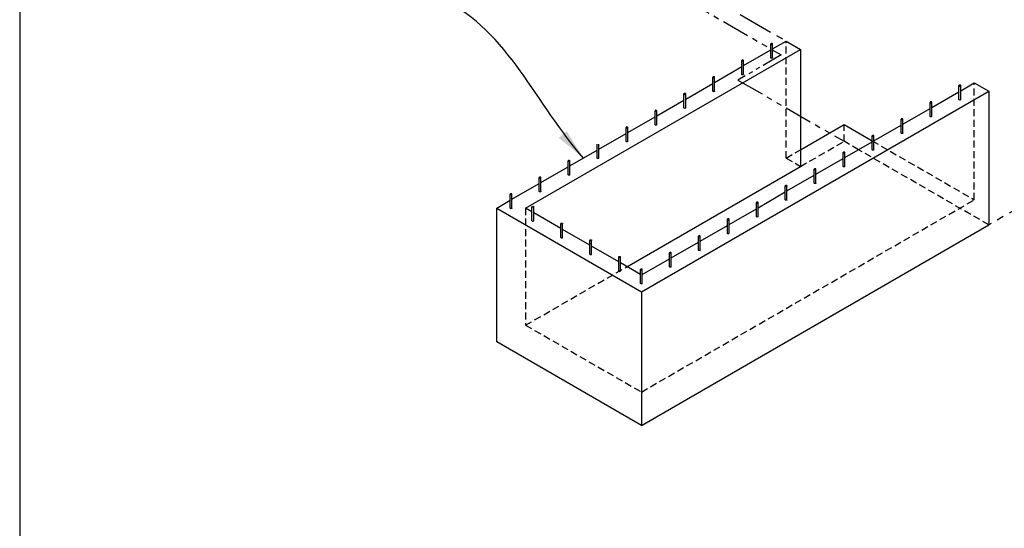
# Model space of a CAD drawing. Units: inches. Extents: x 782 to 14328, y -4038 to -362.
# Drawn here: x 13165 to 13519, y -2915 to -2732 of the extents above; entities that cross this region are included whole.
import ezdxf

# ---------------------------------------------------------------- set-up
doc = ezdxf.new("R2010")
doc.units = ezdxf.units.IN
doc.header["$MEASUREMENT"] = 0
doc.linetypes.add('HIDDEN', pattern=[0.375, 0.25, -0.125])
doc.linetypes.add('PHANTOM', pattern=[2.5, 1.25, -0.25, 0.25, -0.25, 0.25, -0.25])
for name, color, linetype in [('CB', 252, 'Continuous'), ('D', 132, 'Continuous'), ('H', 6, 'HIDDEN'), ('PH', 147, 'PHANTOM'), ('TB', 255, 'Continuous')]:
    doc.layers.add(name, color=color, linetype=linetype)
doc.styles.get("Standard").update_dxf_attribs({"font": 'romans.shx'})
doc.dimstyles.get("Standard").update_dxf_attribs({"dimscale": 20, "dimtxt": 0.12, "dimasz": 0.15, "dimexe": 0.18, "dimexo": 0.0625, "dimgap": 0.09, "dimtad": 0, "dimtih": 1, "dimtoh": 1, "dimzin": 4, "dimdsep": 46, "dimtxsty": 'Standard', "dimcen": 0, "dimclrd": 256, "dimclre": 256, "dimclrt": 110, "dimadec": 0, "dimazin": 0, "dimtfac": 1, "dimtofl": 0, "dimtmove": 0, "dimatfit": 0, "dimfxl": 0, "dimtolj": 1, "dimtzin": 0, "dimarcsym": 0})

msp = doc.modelspace()

# ---------------------------------------------------------------- linework, layer by layer
at = {"layer": 'CB', "color": 30}
for p, q in [((13434.95, -2746.14), (13434.95, -2741.14)), ((13435.56, -2746.14), (13435.56, -2741.14)), ((13424.55, -2752.14), (13424.55, -2747.14)), ((13425.17, -2752.14), (13425.17, -2747.14)), ((13414.16, -2758.14), (13414.16, -2753.14)), ((13414.77, -2758.14), (13414.77, -2753.14)), ((13502.5, -2761.14), (13502.5, -2756.14)), ((13503.11, -2761.14), (13503.11, -2756.14)), ((13403.77, -2764.14), (13403.77, -2759.14)), ((13404.38, -2764.14), (13404.38, -2759.14)), ((13492.1, -2767.14), (13492.1, -2762.14)), ((13492.72, -2767.14), (13492.72, -2762.14)), ((13393.38, -2770.14), (13393.38, -2765.14)), ((13393.99, -2770.14), (13393.99, -2765.14)), ((13382.98, -2776.14), (13382.98, -2771.14)), ((13383.6, -2776.14), (13383.6, -2771.14)), ((13481.71, -2773.14), (13481.71, -2768.14)), ((13482.32, -2773.14), (13482.32, -2768.14)), ((13471.32, -2779.14), (13471.32, -2774.14)), ((13471.93, -2779.14), (13471.93, -2774.14)), ((13372.59, -2782.14), (13372.59, -2777.14)), ((13373.2, -2782.14), (13373.2, -2777.14)), ((13460.93, -2785.14), (13460.93, -2780.14)), ((13461.54, -2785.14), (13461.54, -2780.14)), ((13362.2, -2788.14), (13362.2, -2783.14)), ((13362.81, -2788.14), (13362.81, -2783.14)), ((13450.53, -2791.14), (13450.53, -2786.14)), ((13451.15, -2791.14), (13451.15, -2786.14)), ((13351.81, -2794.14), (13351.81, -2789.14)), ((13352.42, -2794.14), (13352.42, -2789.14)), ((13440.14, -2797.14), (13440.14, -2792.14)), ((13440.75, -2797.14), (13440.75, -2792.14)), ((13341.42, -2800.14), (13341.42, -2795.14)), ((13342.03, -2800.14), (13342.03, -2795.14)), ((13429.75, -2803.14), (13429.75, -2798.14)), ((13430.36, -2803.14), (13430.36, -2798.14)), ((13349.21, -2804.64), (13349.21, -2799.64)), ((13349.82, -2804.64), (13349.82, -2799.64)), ((13359.6, -2810.64), (13359.6, -2805.64)), ((13360.21, -2810.64), (13360.21, -2805.64)), ((13419.36, -2809.14), (13419.36, -2804.14)), ((13419.97, -2809.14), (13419.97, -2804.14)), ((13369.99, -2816.64), (13369.99, -2811.64)), ((13370.61, -2816.64), (13370.61, -2811.64)), ((13408.97, -2815.14), (13408.97, -2810.14)), ((13409.58, -2815.14), (13409.58, -2810.14)), ((13398.57, -2821.14), (13398.57, -2816.14)), ((13399.19, -2821.14), (13399.19, -2816.14)), ((13380.39, -2822.64), (13380.39, -2817.64)), ((13381, -2822.64), (13381, -2817.64)), ((13388.18, -2827.14), (13388.18, -2822.14)), ((13388.79, -2827.14), (13388.79, -2822.14))]:
    msp.add_line(p, q, dxfattribs=at)
at = {"layer": 'CB'}
for p, q in [((13435.56, -2742.96), (13440.45, -2740.14)), ((13440.45, -2740.14), (13445.64, -2743.14)), ((13346.92, -2800.14), (13445.64, -2743.14)), ((13425.17, -2748.96), (13434.95, -2743.32)), ((13445.64, -2743.14), (13445.64, -2785.14)), ((13414.77, -2754.96), (13424.55, -2749.32)), ((13404.38, -2760.96), (13414.16, -2755.32)), ((13503.11, -2757.96), (13508, -2755.14)), ((13508, -2755.14), (13513.19, -2758.14)), ((13388.49, -2830.14), (13513.19, -2758.14)), ((13492.72, -2763.96), (13502.5, -2758.32)), ((13513.19, -2758.14), (13513.19, -2806.14)), ((13393.99, -2766.96), (13403.77, -2761.32)), ((13383.6, -2772.96), (13393.38, -2767.32)), ((13482.32, -2769.96), (13492.1, -2764.32)), ((13445.64, -2779.14), (13461.23, -2770.14)), ((13461.23, -2770.14), (13471.32, -2775.96)), ((13471.93, -2775.96), (13481.71, -2770.32)), ((13373.2, -2778.96), (13382.98, -2773.32)), ((13461.54, -2781.96), (13471.32, -2776.32)), ((13362.81, -2784.96), (13372.59, -2779.32)), ((13352.42, -2790.96), (13362.2, -2785.32)), ((13383.29, -2821.14), (13445.64, -2785.14)), ((13451.15, -2787.96), (13460.93, -2782.32)), ((13440.75, -2793.96), (13450.53, -2788.32)), ((13342.03, -2796.96), (13351.81, -2791.32)), ((13430.36, -2799.96), (13440.14, -2794.32)), ((13336.53, -2800.14), (13341.42, -2797.32)), ((13336.53, -2800.14), (13388.49, -2830.14)), ((13336.53, -2848.14), (13336.53, -2800.14)), ((13349.21, -2801.46), (13346.92, -2800.14)), ((13359.6, -2807.46), (13349.82, -2801.82)), ((13419.97, -2805.96), (13429.75, -2800.32)), ((13388.49, -2878.14), (13513.19, -2806.14)), ((13409.58, -2811.96), (13419.36, -2806.32)), ((13369.99, -2813.46), (13360.21, -2807.82)), ((13399.19, -2817.96), (13408.97, -2812.32)), ((13380.39, -2819.46), (13370.61, -2813.82)), ((13388.18, -2823.96), (13381, -2819.82)), ((13388.79, -2823.96), (13398.57, -2818.32)), ((13388.49, -2830.14), (13388.49, -2878.14)), ((13388.49, -2878.14), (13336.53, -2848.14))]:
    msp.add_line(p, q, dxfattribs=at)
at = {"layer": 'CB', "color": 30, "extrusion": (0, 0, -1)}
for centre in [(13435.25, -2741.14), (13424.86, -2747.14), (13414.47, -2753.14), (13502.8, -2756.14), (13404.08, -2759.14), (13492.41, -2762.14), (13393.68, -2765.14), (13383.29, -2771.14), (13482.02, -2768.14), (13471.63, -2774.14), (13461.23, -2780.14), (13362.51, -2783.14), (13450.84, -2786.14), (13352.11, -2789.14), (13440.45, -2792.14), (13341.72, -2795.14), (13430.06, -2798.14), (13419.66, -2804.14), (13409.27, -2810.14), (13398.88, -2816.14), (13388.49, -2822.14)]:
    msp.add_ellipse(centre, major_axis=(0.306, 0), ratio=0.57735, dxfattribs=at)
for centre in [(13435.25, -2746.14), (13424.86, -2752.14), (13414.47, -2758.14), (13404.08, -2764.14), (13502.8, -2761.14), (13492.41, -2767.14), (13393.68, -2770.14), (13482.02, -2773.14), (13383.29, -2776.14), (13471.63, -2779.14), (13372.9, -2782.14), (13461.23, -2785.14), (13362.51, -2788.14), (13450.84, -2791.14), (13352.11, -2794.14), (13440.45, -2797.14), (13341.72, -2800.14), (13430.06, -2803.14), (13419.66, -2809.14), (13409.27, -2815.14), (13398.88, -2821.14), (13388.49, -2827.14)]:
    msp.add_ellipse(centre, major_axis=(0.306, 0), ratio=0.57735, start_param=0, end_param=3.141593, dxfattribs=at)
at = {"layer": 'CB', "color": 30}
for centre in [(13349.52, -2799.64), (13359.91, -2805.64), (13370.3, -2811.64), (13380.69, -2817.64)]:
    msp.add_ellipse(centre, major_axis=(-0.306, 0), ratio=0.57735, dxfattribs=at)
for centre in [(13349.52, -2804.64), (13359.91, -2810.64), (13370.3, -2816.64), (13380.69, -2822.64)]:
    msp.add_ellipse(centre, major_axis=(-0.306, 0), ratio=0.57735, start_param=0, end_param=3.141593, dxfattribs=at)
at = {"layer": 'CB'}
msp.add_ellipse((13372.9, -2812.14), major_axis=(-3.06, 0), ratio=0.57735, start_param=6.283185, end_param=6.605426, dxfattribs=at)
at = {"layer": 'H', "color": 30, "ltscale": 10}
for p, q in [((13440.45, -2782.14), (13440.45, -2740.14)), ((13508, -2797.14), (13508, -2755.14)), ((13461.23, -2776.14), (13461.23, -2770.14)), ((13445.64, -2785.14), (13461.23, -2776.14)), ((13466.43, -2779.14), (13461.23, -2776.14)), ((13471.32, -2775.96), (13508, -2797.14)), ((13440.45, -2782.14), (13445.64, -2779.14)), ((13513.19, -2806.14), (13466.43, -2779.14)), ((13440.45, -2782.14), (13445.64, -2785.14)), ((13388.49, -2866.14), (13508, -2797.14)), ((13346.92, -2800.14), (13346.92, -2842.14)), ((13346.92, -2842.14), (13383.29, -2821.14)), ((13346.92, -2842.14), (13388.49, -2866.14))]:
    msp.add_line(p, q, dxfattribs=at)
at = {"layer": 'PH', "ltscale": 10}
for p, q in [((13402.34, -2718.14), (13440.45, -2740.14)), ((13596.33, -2758.14), (13513.19, -2806.14))]:
    msp.add_line(p, q, dxfattribs=at)
at = {"layer": 'PH', "ltscale": 8}
for p, q in [((13400.6, -2723.13), (13438.71, -2745.14)), ((13423.12, -2754.14), (13461.23, -2776.14))]:
    msp.add_line(p, q, dxfattribs=at)
at = {"layer": 'PH', "ltscale": 6}
msp.add_line((13438.71, -2745.14), (13423.12, -2754.14), dxfattribs=at)
at = {"layer": 'TB'}
for points in [[(14327.8, -4019.75), (14327.8, -2482.26), (13165.3, -2482.26), (13165.3, -4019.75)], [(14327.8, -4019.76), (14327.8, -2482.26), (13165.3, -2482.26), (13165.3, -4019.76)]]:
    msp.add_lwpolyline(points, close=True, dxfattribs=at)

# ---------------------------------------------------------------- leaders
at = {"layer": 'D', "path_type": 1}
msp.add_leader([(13367.7, -2782.14), (13317.61, -2725.43), (13307.5, -2722.27), (13297.49, -2722.18)], dimstyle='Standard', override={"dimscale": 75, "dimgap": 0.09, "dimtad": 0, "dimpost": '"'}, dxfattribs=at)

doc.saveas('drawing.dxf')
